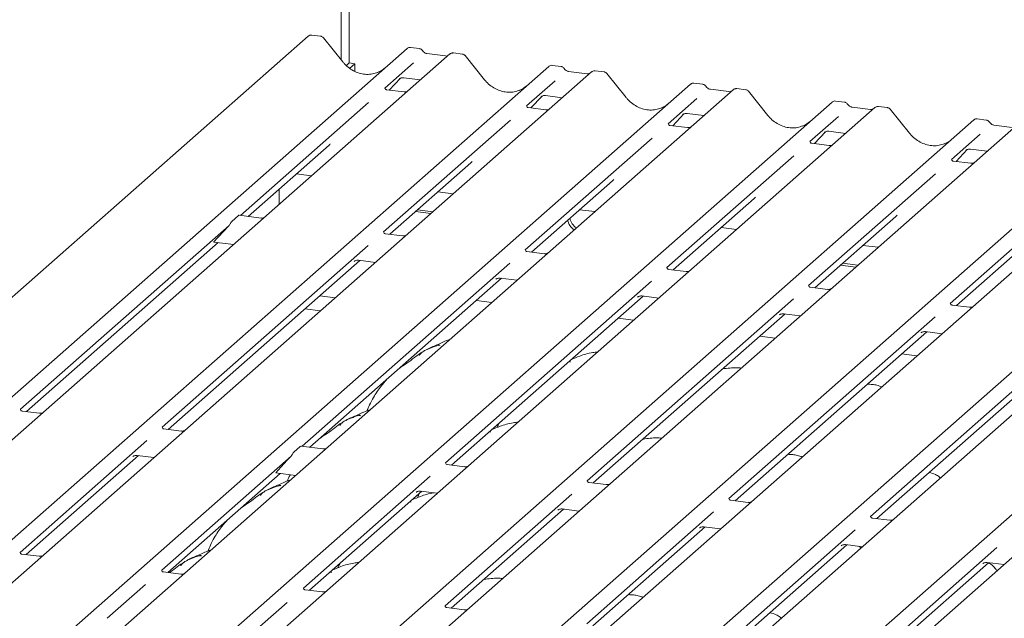
# Model space of a CAD drawing. Units: millimetres. Extents: x 5 to 415, y -14 to 292.
# Drawn here: x 267 to 291, y 127 to 142 of the extents above; entities that cross this region are included whole.
import ezdxf

# ---------------------------------------------------------------- set-up
doc = ezdxf.new("R2010")
doc.units = ezdxf.units.MM

msp = doc.modelspace()

# ---------------------------------------------------------------- linework, layer by layer
at = {"color": 7, "linetype": 'Continuous', "lineweight": 15}
for p, q in [((274.607, 154.4798), (274.607, 140.4791)), ((274.4073, 140.56), (274.4073, 153.6563)), ((273.6054, 141.135), (252.4972, 122.5194)), ((273.6194, 141.1453), (273.606, 141.1351)), ((273.9098, 141.1341), (273.6912, 141.1616)), ((274.4512, 140.5052), (273.9771, 141.0964)), ((254.9112, 122.2152), (276.0194, 140.8309)), ((276.0194, 140.8309), (276.0201, 140.8315)), ((276.3237, 140.8299), (276.1046, 140.8575)), ((276.9592, 140.6506), (276.5063, 140.7076)), ((277.0692, 140.7014), (277.0651, 140.6978)), ((277.3709, 140.698), (277.1517, 140.7256)), ((277.0664, 140.699), (255.9582, 122.0833)), ((274.607, 140.4791), (274.5371, 140.4174)), ((274.607, 140.4791), (274.7474, 140.4614)), ((274.7474, 140.4614), (274.618, 140.3474)), ((274.7474, 140.2711), (274.7474, 140.4614)), ((276.176, 140.4812), (275.4792, 139.8667)), ((277.9122, 140.0692), (277.4381, 140.6604)), ((258.3722, 121.7792), (279.4804, 140.3948)), ((280.5274, 140.2629), (259.4192, 121.6473)), ((279.4804, 140.3948), (279.4811, 140.3955)), ((279.7848, 140.3939), (279.5656, 140.4215)), ((280.4203, 140.2145), (279.9673, 140.2716)), ((280.5303, 140.2653), (280.5262, 140.2618)), ((280.8319, 140.262), (280.6128, 140.2896)), ((281.3733, 139.6331), (280.8991, 140.2243)), ((275.5865, 139.8167), (275.8586, 140.1061)), ((275.8344, 140.0905), (275.8426, 140.0986)), ((275.9383, 140.1182), (276.3491, 140.0664)), ((279.637, 140.0452), (278.9402, 139.4306)), ((283.2458, 139.9578), (283.0267, 139.9854)), ((261.8332, 121.3431), (282.9414, 139.9588)), ((283.9885, 139.8269), (262.8803, 121.2112)), ((275.9475, 139.7712), (275.5197, 139.8251)), ((282.9414, 139.9588), (282.9421, 139.9594)), ((283.8813, 139.7785), (283.4284, 139.8355)), ((283.9913, 139.8293), (283.9872, 139.8257)), ((284.2929, 139.8259), (284.0738, 139.8535)), ((284.8343, 139.1971), (284.3602, 139.7883)), ((265.2943, 120.9071), (286.4025, 139.5227)), ((275.0819, 139.5163), (271.9483, 136.7527)), ((279.0475, 139.3806), (279.3197, 139.6701)), ((279.2954, 139.6545), (279.3037, 139.6625)), ((279.3993, 139.6821), (279.8102, 139.6304)), ((283.0981, 139.6091), (282.4012, 138.9946)), ((286.4025, 139.5227), (286.4032, 139.5234)), ((286.7068, 139.5218), (286.4877, 139.5494)), ((287.4495, 139.3908), (266.3413, 120.7752)), ((279.4086, 139.3351), (278.9808, 139.389)), ((287.3423, 139.3424), (286.8894, 139.3995)), ((287.4523, 139.3932), (287.4482, 139.3897)), ((287.754, 139.3899), (287.5348, 139.4175)), ((288.2953, 138.761), (287.8212, 139.3522)), ((268.7553, 120.471), (289.8635, 139.0867)), ((278.543, 139.0803), (275.4455, 136.3486)), ((282.5086, 138.9446), (282.7807, 139.234)), ((282.7564, 139.2184), (282.7647, 139.2265)), ((282.8604, 139.2461), (283.2712, 139.1943)), ((286.5591, 139.1731), (285.8623, 138.5585)), ((289.8635, 139.0867), (289.8642, 139.0873)), ((290.1679, 139.0857), (289.9487, 139.1133)), ((290.9105, 138.9548), (269.8023, 120.3391)), ((282.8696, 138.8991), (282.4418, 138.953)), ((285.9696, 138.5085), (286.2417, 138.798)), ((286.2175, 138.7824), (286.2257, 138.7904)), ((286.3214, 138.81), (286.7322, 138.7583)), ((290.8034, 138.9064), (290.3504, 138.9634)), ((290.3515, 138.9633), (290.3504, 138.9634)), ((272.2163, 120.035), (293.3245, 138.6507)), ((282.004, 138.6442), (278.9065, 135.9125)), ((290.0201, 138.737), (289.3233, 138.1225)), ((272.1351, 136.7292), (274.1137, 138.4741)), ((294.3716, 138.5187), (273.2634, 119.9031)), ((286.3306, 138.463), (285.9028, 138.5169)), ((289.4306, 138.0725), (289.7028, 138.3619)), ((289.6785, 138.3463), (289.6868, 138.3544)), ((289.7824, 138.374), (290.1933, 138.3222)), ((275.6774, 119.5989), (296.7856, 138.2146)), ((297.8326, 138.0827), (276.7244, 119.467)), ((285.465, 138.2082), (282.3676, 135.4765)), ((289.7917, 138.027), (289.3639, 138.0809)), ((275.5962, 136.2931), (277.5747, 138.0381)), ((273.3108, 137.766), (273.687, 137.7187)), ((279.0572, 135.8571), (281.0358, 137.602)), ((279.1384, 119.1629), (300.2466, 137.7786)), ((301.2936, 137.6466), (280.1854, 119.031)), ((288.9261, 137.7721), (285.8286, 135.0404)), ((272.8923, 137.3969), (272.8923, 137.0178)), ((292.3871, 137.3361), (289.2896, 134.6044)), ((276.7719, 137.33), (277.1481, 137.2826)), ((282.5182, 135.421), (284.4968, 137.166)), ((276.2756, 136.8923), (276.6518, 136.8449)), ((280.2329, 136.8939), (280.6091, 136.8466)), ((271.7395, 136.6071), (271.9003, 136.749)), ((272.4528, 136.6891), (271.9184, 136.7565)), ((276.2225, 136.8455), (276.5987, 136.7981)), ((285.9793, 134.985), (287.9578, 136.7299)), ((271.6741, 136.5109), (266.5751, 132.014)), ((271.5815, 136.413), (271.3609, 136.173)), ((283.6939, 136.4579), (284.0701, 136.4105)), ((275.9139, 136.2531), (275.4861, 136.307)), ((289.4403, 134.5489), (291.4189, 136.2939)), ((266.7258, 131.9586), (271.4086, 136.0884)), ((275.0727, 136.0198), (270.0361, 131.578)), ((271.3009, 136.102), (271.7848, 136.041)), ((287.155, 136.0218), (287.5312, 135.9745)), ((270.1868, 131.5225), (274.8696, 135.6524)), ((274.835, 135.6567), (275.2458, 135.605)), ((279.3749, 135.817), (278.9471, 135.8709)), ((278.5337, 135.5837), (273.461, 131.11)), ((274.731, 135.6291), (274.7393, 135.6371)), ((282.8359, 135.381), (282.4081, 135.4349)), ((286.6056, 135.5374), (286.9818, 135.49)), ((286.6587, 135.5842), (287.0349, 135.5368)), ((273.6478, 131.0865), (278.3307, 135.2163)), ((278.1921, 135.193), (278.2003, 135.2011)), ((278.296, 135.2207), (278.7068, 135.1689)), ((281.9947, 135.1477), (276.9582, 130.7059)), ((286.297, 134.9449), (285.8692, 134.9988)), ((273.8862, 134.785), (274.2623, 134.7376)), ((277.1089, 130.6504), (281.7917, 134.7803)), ((285.4558, 134.7116), (280.4192, 130.2698)), ((281.6531, 134.757), (281.6614, 134.765)), ((281.757, 134.7846), (282.1679, 134.7329)), ((273.5268, 134.4681), (273.903, 134.4207)), ((278.0931, 134.6277), (277.7169, 134.6751)), ((289.758, 134.5089), (289.3302, 134.5628)), ((280.5699, 130.2144), (285.2527, 134.3442)), ((281.5542, 134.1916), (281.178, 134.239)), ((288.9168, 134.2756), (283.8803, 129.8338)), ((285.1141, 134.3209), (285.1224, 134.329)), ((285.2181, 134.3486), (285.6289, 134.2968)), ((284.0309, 129.7783), (288.7137, 133.9082)), ((285.0152, 133.7556), (284.639, 133.803)), ((292.3778, 133.8395), (287.3413, 129.3977)), ((288.5752, 133.8849), (288.5834, 133.8929)), ((288.6791, 133.9125), (289.0899, 133.8608)), ((287.492, 129.3423), (292.1748, 133.4721)), ((288.4762, 133.3195), (288.1, 133.3669)), ((267.0435, 131.9185), (266.6157, 131.9724)), ((278.2637, 131.6689), (278.2442, 131.6234)), ((270.5045, 131.4825), (270.0767, 131.5364)), ((269.6633, 131.2492), (266.5658, 128.5174)), ((273.2522, 130.9644), (273.413, 131.1063)), ((273.9655, 131.0464), (273.4311, 131.1138)), ((266.7165, 128.462), (269.4603, 130.8818)), ((269.3261, 130.863), (269.3217, 130.8585)), ((269.4256, 130.8861), (269.8364, 130.8344)), ((273.1868, 130.8682), (270.0269, 128.0814)), ((273.0941, 130.7703), (272.8736, 130.5303)), ((277.4266, 130.6104), (276.9988, 130.6643)), ((270.1775, 128.0259), (272.9213, 130.4457)), ((272.8136, 130.4593), (273.2975, 130.3983)), ((276.5854, 130.3771), (273.4879, 127.6453)), ((280.8876, 130.1743), (280.4598, 130.2282)), ((273.6386, 127.5899), (276.3823, 130.0097)), ((276.2482, 129.9909), (276.2437, 129.9864)), ((276.3192, 129.954), (276.2997, 129.9084)), ((276.3477, 130.014), (276.7585, 129.9623)), ((280.0464, 129.941), (276.9489, 127.2093)), ((284.3486, 129.7383), (283.9208, 129.7922)), ((277.0996, 127.1538), (279.8433, 129.5736)), ((279.7092, 129.5549), (279.7048, 129.5503)), ((279.8087, 129.578), (280.2195, 129.5262)), ((283.5074, 129.505), (280.41, 126.7732)), ((287.8097, 129.3022), (287.3819, 129.3561)), ((280.5606, 126.7178), (283.3044, 129.1376)), ((283.1703, 129.1188), (283.1658, 129.1143)), ((283.2697, 129.1419), (283.6806, 129.0902)), ((286.9685, 129.0689), (283.871, 126.3372)), ((284.0217, 126.2817), (286.7654, 128.7015)), ((286.6313, 128.6828), (286.6268, 128.6782)), ((286.7308, 128.7059), (287.1416, 128.6541)), ((267.0342, 128.422), (266.6064, 128.4759)), ((290.4295, 128.6329), (287.332, 125.9011)), ((274.3746, 128.2391), (274.3552, 128.1935)), ((287.4827, 125.8457), (290.2264, 128.2655)), ((290.0923, 128.2467), (290.0879, 128.2422)), ((290.1918, 128.2698), (290.6026, 128.2181)), ((270.4952, 127.9859), (270.0674, 128.0398)), ((269.6296, 127.7311), (268.6939, 126.9059)), ((273.9563, 127.5499), (273.5285, 127.6038)), ((273.0907, 127.295), (272.155, 126.4698)), ((277.4173, 127.1138), (276.9895, 127.1677))]:
    msp.add_line(p, q, dxfattribs=at)
for centre, radius, start, end in [((273.6662, 141.0718), 0.0875, 82.80833, 122.61086), ((277.1248, 140.6338), 0.0875, 82.98923, 129.43464), ((280.5858, 140.1978), 0.0875, 82.98923, 129.43464), ((284.0468, 139.7617), 0.0875, 82.98923, 129.43464), ((287.5079, 139.3257), 0.0875, 82.98923, 129.43464), ((280.3246, 136.7201), 0.3902, 192.08797, 235.24404), ((280.3777, 136.7668), 0.3902, 192.08797, 235.24404)]:
    msp.add_arc(centre, radius, start, end, dxfattribs=at)
for centre, major_axis, ratio, start_param, end_param in [((274.9959, 140.995), (-0.2732, 0.7613), 0.9172729, 3.1832072, 3.4910878), ((278.457, 140.5589), (-0.2732, 0.7613), 0.9172729, 3.1832072, 3.4910878), ((281.918, 140.1229), (-0.2732, 0.7613), 0.9172729, 3.1832072, 3.4910878), ((285.379, 139.6868), (-0.2732, 0.7613), 0.9172729, 3.1832072, 3.4910878), ((288.8401, 139.2508), (-0.2732, 0.7613), 0.9172729, 3.1832072, 3.4910878), ((273.707, 138.9154), (0.4333, -0.4158), 0.8585157, 6.2116466, 6.2989131), ((277.168, 138.4794), (0.4333, -0.4158), 0.8585157, 6.2116466, 6.2989131), ((280.6291, 138.0433), (0.4333, -0.4158), 0.8585157, 6.2116466, 6.2989131), ((284.0901, 137.6073), (0.4333, -0.4158), 0.8585157, 6.2116466, 6.2989131), ((287.5511, 137.1712), (0.4333, -0.4158), 0.8585157, 6.2116466, 6.2989131), ((271.6504, 136.477), (0.129, 0.1349), 0.0346325, 1.3495321, 2.0974605), ((271.4298, 136.2369), (0.129, 0.1349), 0.0346325, 2.0974605, 3.1672634), ((273.1631, 130.8342), (0.129, 0.1349), 0.0346325, 1.3495321, 2.0974605), ((272.9425, 130.5942), (0.129, 0.1349), 0.0346325, 2.0974605, 3.1672634)]:
    msp.add_ellipse(centre, major_axis=major_axis, ratio=ratio, start_param=start_param, end_param=end_param, dxfattribs=at)
for points, knots in [([(273.6911, 141.1598), (273.6838, 141.1609), (273.6641, 141.1641), (273.6381, 141.1579), (273.6241, 141.1471), (273.6201, 141.1441)], [0, 0, 0, 0, 0.2984115, 0.8000919, 1, 1, 1, 1]), ([(273.9759, 141.0953), (273.9723, 141.1003), (273.9613, 141.1153), (273.9371, 141.1292), (273.917, 141.1318), (273.9093, 141.1328)], [0, 0, 0, 0, 0.2327962, 0.7035311, 1, 1, 1, 1]), ([(276.1063, 140.8567), (276.1051, 140.8571), (276.0914, 140.8612), (276.0626, 140.8562), (276.0353, 140.8442), (276.0226, 140.8336), (276.0201, 140.8315)], [0, 0, 0, 0, 0.04237772, 0.46345815, 0.89496576, 1, 1, 1, 1]), ([(276.397, 140.7814), (276.3921, 140.789), (276.3803, 140.8069), (276.3535, 140.8241), (276.3323, 140.8275), (276.3234, 140.8289)], [0, 0, 0, 0, 0.2971982, 0.7033957, 1, 1, 1, 1]), ([(276.5063, 140.7076), (276.4992, 140.7089), (276.4783, 140.7126), (276.4429, 140.7305), (276.4133, 140.7586), (276.4005, 140.7784), (276.3968, 140.7841)], [0, 0, 0, 0, 0.17865183, 0.52914643, 0.86426724, 1, 1, 1, 1]), ([(277.1517, 140.724), (277.1469, 140.7251), (277.1294, 140.7288), (277.0979, 140.7202), (277.0711, 140.7066), (277.0619, 140.694), (277.0608, 140.6925)], [0, 0, 0, 0, 0.1456921, 0.5330042, 0.9443777, 1, 1, 1, 1]), ([(275.3054, 140.2507), (275.2627, 140.2358), (275.1747, 140.2051), (275.0309, 140.1966), (274.8838, 140.2168), (274.7408, 140.2681), (274.6082, 140.3478), (274.513, 140.4316), (274.4652, 140.4886), (274.4512, 140.5052)], [0, 0, 0, 0, 0.1499591, 0.3084532, 0.4661719, 0.6230803, 0.7794132, 0.9355011, 1, 1, 1, 1]), ([(277.015, 140.6609), (277.0093, 140.6575), (276.9933, 140.648), (276.9726, 140.6496), (276.9592, 140.6506)], [0, 0, 0, 0, 0.3572803, 1, 1, 1, 1]), ([(277.4369, 140.6593), (277.4333, 140.6643), (277.4224, 140.6793), (277.3981, 140.6932), (277.3781, 140.6957), (277.3703, 140.6967)], [0, 0, 0, 0, 0.2327962, 0.7035311, 1, 1, 1, 1]), ([(279.5673, 140.4207), (279.5661, 140.421), (279.5525, 140.4251), (279.5236, 140.4202), (279.4963, 140.4082), (279.4836, 140.3975), (279.4811, 140.3955)], [0, 0, 0, 0, 0.04237772, 0.46345815, 0.89496576, 1, 1, 1, 1]), ([(279.8581, 140.3453), (279.8531, 140.3529), (279.8414, 140.3708), (279.8145, 140.3881), (279.7934, 140.3914), (279.7844, 140.3928)], [0, 0, 0, 0, 0.2971982, 0.7033957, 1, 1, 1, 1]), ([(279.9673, 140.2716), (279.9603, 140.2728), (279.9393, 140.2766), (279.9039, 140.2945), (279.8743, 140.3226), (279.8615, 140.3424), (279.8578, 140.3481)], [0, 0, 0, 0, 0.17865183, 0.52914643, 0.86426724, 1, 1, 1, 1]), ([(280.476, 140.2249), (280.4703, 140.2215), (280.4543, 140.212), (280.4336, 140.2135), (280.4203, 140.2145)], [0, 0, 0, 0, 0.3572803, 1, 1, 1, 1]), ([(280.6128, 140.288), (280.608, 140.289), (280.5905, 140.2928), (280.559, 140.2841), (280.5321, 140.2705), (280.5229, 140.2579), (280.5218, 140.2564)], [0, 0, 0, 0, 0.1456921, 0.5330042, 0.9443777, 1, 1, 1, 1]), ([(280.898, 140.2232), (280.8943, 140.2282), (280.8834, 140.2432), (280.8592, 140.2571), (280.8391, 140.2597), (280.8313, 140.2607)], [0, 0, 0, 0, 0.2327962, 0.7035311, 1, 1, 1, 1]), ([(275.8361, 140.093), (275.8361, 140.093), (275.8349, 140.092), (275.8378, 140.0944), (275.8455, 140.0994), (275.8635, 140.1093), (275.895, 140.1184), (275.9243, 140.1223), (275.9391, 140.1177), (275.9402, 140.1174)], [0, 0, 0, 0, 0.0000734, 0.1546627, 0.2618355, 0.3953073, 0.670058, 0.9759187, 1, 1, 1, 1]), ([(278.7664, 139.8147), (278.7237, 139.7998), (278.6358, 139.7691), (278.4919, 139.7605), (278.3448, 139.7808), (278.2018, 139.832), (278.0693, 139.9117), (277.9741, 139.9955), (277.9262, 140.0525), (277.9122, 140.0692)], [0, 0, 0, 0, 0.1499591, 0.3084532, 0.4661719, 0.6230803, 0.7794132, 0.9355011, 1, 1, 1, 1]), ([(283.0284, 139.9846), (283.0271, 139.985), (283.0135, 139.9891), (282.9846, 139.9841), (282.9573, 139.9721), (282.9446, 139.9615), (282.9421, 139.9594)], [0, 0, 0, 0, 0.0423777, 0.4634582, 0.8949658, 1, 1, 1, 1]), ([(275.5212, 139.826), (275.5169, 139.8264), (275.5026, 139.8277), (275.4912, 139.8355), (275.4795, 139.8654), (275.4814, 139.8699), (275.4819, 139.8711)], [0, 0, 0, 0, 0.1170275, 0.393289, 0.8401548, 1, 1, 1, 1]), ([(276.015, 139.7791), (276.0039, 139.7753), (275.9827, 139.7682), (275.959, 139.7717), (275.9478, 139.7733)], [0, 0, 0, 0, 0.5281447, 1, 1, 1, 1]), ([(283.3191, 139.9093), (283.3141, 139.9169), (283.3024, 139.9348), (283.2755, 139.952), (283.2544, 139.9554), (283.2455, 139.9568)], [0, 0, 0, 0, 0.2971982, 0.7033957, 1, 1, 1, 1]), ([(283.4284, 139.8355), (283.4213, 139.8368), (283.4004, 139.8405), (283.365, 139.8584), (283.3353, 139.8865), (283.3225, 139.9063), (283.3188, 139.912)], [0, 0, 0, 0, 0.1786518, 0.5291464, 0.8642672, 1, 1, 1, 1]), ([(283.937, 139.7888), (283.9313, 139.7854), (283.9153, 139.7759), (283.8946, 139.7775), (283.8813, 139.7785)], [0, 0, 0, 0, 0.3572803, 1, 1, 1, 1]), ([(284.0738, 139.8519), (284.069, 139.853), (284.0515, 139.8567), (284.02, 139.8481), (283.9932, 139.8345), (283.984, 139.8219), (283.9829, 139.8204)], [0, 0, 0, 0, 0.1456921, 0.5330042, 0.9443777, 1, 1, 1, 1]), ([(284.359, 139.7872), (284.3554, 139.7922), (284.3444, 139.8072), (284.3202, 139.8211), (284.3001, 139.8236), (284.2924, 139.8246)], [0, 0, 0, 0, 0.2327962, 0.7035311, 1, 1, 1, 1]), ([(279.2971, 139.6569), (279.2971, 139.6569), (279.296, 139.6559), (279.2988, 139.6583), (279.3065, 139.6634), (279.3245, 139.6732), (279.3561, 139.6823), (279.3854, 139.6862), (279.4002, 139.6816), (279.4013, 139.6813)], [0, 0, 0, 0, 0.00007337, 0.15451605, 0.26158731, 0.3949325, 0.66942277, 0.97499354, 1, 1, 1, 1]), ([(282.2275, 139.3786), (282.1847, 139.3637), (282.0968, 139.333), (281.9529, 139.3245), (281.8058, 139.3447), (281.6628, 139.396), (281.5303, 139.4757), (281.4351, 139.5595), (281.3873, 139.6165), (281.3733, 139.6331)], [0, 0, 0, 0, 0.14995908, 0.30845324, 0.46617185, 0.62308031, 0.77941319, 0.93550108, 1, 1, 1, 1]), ([(286.4894, 139.5486), (286.4882, 139.5489), (286.4745, 139.553), (286.4457, 139.5481), (286.4184, 139.5361), (286.4057, 139.5254), (286.4032, 139.5234)], [0, 0, 0, 0, 0.0423777, 0.4634582, 0.8949658, 1, 1, 1, 1]), ([(286.7801, 139.4733), (286.7752, 139.4808), (286.7634, 139.4987), (286.7366, 139.516), (286.7154, 139.5193), (286.7065, 139.5207)], [0, 0, 0, 0, 0.2971982, 0.7033957, 1, 1, 1, 1]), ([(278.9822, 139.3899), (278.9779, 139.3903), (278.9637, 139.3917), (278.9523, 139.3995), (278.9405, 139.4294), (278.9424, 139.4339), (278.9429, 139.4351)], [0, 0, 0, 0, 0.1170275, 0.393289, 0.8401548, 1, 1, 1, 1]), ([(279.476, 139.3431), (279.4649, 139.3393), (279.4438, 139.3321), (279.42, 139.3356), (279.4088, 139.3373)], [0, 0, 0, 0, 0.5281447, 1, 1, 1, 1]), ([(286.8894, 139.3995), (286.8823, 139.4008), (286.8614, 139.4045), (286.826, 139.4224), (286.7964, 139.4505), (286.7836, 139.4703), (286.7799, 139.476)], [0, 0, 0, 0, 0.1786518, 0.5291464, 0.8642672, 1, 1, 1, 1]), ([(287.3981, 139.3528), (287.3924, 139.3494), (287.3764, 139.3399), (287.3557, 139.3414), (287.3423, 139.3424)], [0, 0, 0, 0, 0.3572803, 1, 1, 1, 1]), ([(287.5348, 139.4159), (287.53, 139.4169), (287.5125, 139.4207), (287.481, 139.412), (287.4542, 139.3984), (287.445, 139.3858), (287.4439, 139.3843)], [0, 0, 0, 0, 0.1456921, 0.5330042, 0.9443777, 1, 1, 1, 1]), ([(287.82, 139.3511), (287.8164, 139.3561), (287.8055, 139.3711), (287.7812, 139.385), (287.7612, 139.3876), (287.7534, 139.3886)], [0, 0, 0, 0, 0.2327962, 0.7035311, 1, 1, 1, 1]), ([(282.7581, 139.2209), (282.7581, 139.2209), (282.757, 139.2199), (282.7598, 139.2223), (282.7675, 139.2273), (282.7855, 139.2372), (282.8171, 139.2463), (282.8463, 139.2502), (282.8612, 139.2456), (282.8622, 139.2453)], [0, 0, 0, 0, 0.0000734, 0.1546627, 0.2618355, 0.3953073, 0.670058, 0.9759187, 1, 1, 1, 1]), ([(285.6885, 138.9426), (285.6458, 138.9277), (285.5578, 138.897), (285.414, 138.8884), (285.2669, 138.9087), (285.1239, 138.9599), (284.9913, 139.0396), (284.8961, 139.1234), (284.8483, 139.1804), (284.8343, 139.1971)], [0, 0, 0, 0, 0.1499591, 0.3084532, 0.4661719, 0.6230803, 0.7794132, 0.9355011, 1, 1, 1, 1]), ([(289.9503, 139.1126), (289.9491, 139.1129), (289.9355, 139.117), (289.9067, 139.112), (289.8794, 139.1), (289.8667, 139.0894), (289.8642, 139.0873)], [0, 0, 0, 0, 0.0403404, 0.4623167, 0.8947423, 1, 1, 1, 1]), ([(290.2412, 139.0372), (290.2362, 139.0448), (290.2245, 139.0627), (290.1976, 139.0799), (290.1765, 139.0833), (290.1675, 139.0847)], [0, 0, 0, 0, 0.2971982, 0.7033957, 1, 1, 1, 1]), ([(290.3504, 138.9634), (290.3434, 138.9647), (290.3224, 138.9684), (290.287, 138.9863), (290.2574, 139.0144), (290.2446, 139.0342), (290.2409, 139.0399)], [0, 0, 0, 0, 0.17865183, 0.52914643, 0.86426724, 1, 1, 1, 1]), ([(282.4432, 138.9539), (282.439, 138.9543), (282.4247, 138.9556), (282.4133, 138.9634), (282.4016, 138.9933), (282.4034, 138.9978), (282.4039, 138.999)], [0, 0, 0, 0, 0.1170275, 0.393289, 0.8401548, 1, 1, 1, 1]), ([(282.9371, 138.907), (282.9259, 138.9032), (282.9048, 138.8961), (282.881, 138.8996), (282.8698, 138.9012)], [0, 0, 0, 0, 0.5281447, 1, 1, 1, 1]), ([(286.2192, 138.7848), (286.2192, 138.7848), (286.218, 138.7838), (286.2209, 138.7862), (286.2286, 138.7913), (286.2466, 138.8011), (286.2781, 138.8102), (286.3074, 138.8141), (286.3222, 138.8096), (286.3233, 138.8092)], [0, 0, 0, 0, 0.0000734, 0.1546627, 0.2618355, 0.3953073, 0.670058, 0.9759187, 1, 1, 1, 1]), ([(285.9043, 138.5178), (285.9, 138.5182), (285.8857, 138.5196), (285.8743, 138.5274), (285.8626, 138.5573), (285.8645, 138.5618), (285.865, 138.563)], [0, 0, 0, 0, 0.1170275, 0.393289, 0.8401548, 1, 1, 1, 1]), ([(289.1495, 138.5065), (289.1068, 138.4916), (289.0189, 138.461), (288.875, 138.4524), (288.7279, 138.4726), (288.5849, 138.5239), (288.4524, 138.6036), (288.3572, 138.6874), (288.3093, 138.7444), (288.2953, 138.761)], [0, 0, 0, 0, 0.14995908, 0.30845324, 0.46617185, 0.62308031, 0.77941319, 0.93550108, 1, 1, 1, 1]), ([(286.3981, 138.471), (286.387, 138.4672), (286.3658, 138.46), (286.3421, 138.4635), (286.3309, 138.4652)], [0, 0, 0, 0, 0.52814471, 1, 1, 1, 1]), ([(289.6802, 138.3488), (289.6802, 138.3488), (289.6791, 138.3478), (289.6819, 138.3502), (289.6896, 138.3552), (289.7076, 138.3651), (289.7392, 138.3742), (289.7684, 138.3781), (289.7832, 138.3735), (289.7843, 138.3732)], [0, 0, 0, 0, 0.00007344, 0.15466267, 0.26183554, 0.39530726, 0.67005801, 0.97591874, 1, 1, 1, 1]), ([(289.3653, 138.0818), (289.361, 138.0822), (289.3468, 138.0835), (289.3354, 138.0913), (289.3236, 138.1212), (289.3255, 138.1257), (289.326, 138.1269)], [0, 0, 0, 0, 0.1170275, 0.393289, 0.8401548, 1, 1, 1, 1]), ([(289.8591, 138.0349), (289.848, 138.0311), (289.8269, 138.024), (289.8031, 138.0275), (289.7919, 138.0291)], [0, 0, 0, 0, 0.5281447, 1, 1, 1, 1]), ([(271.9003, 136.749), (271.9072, 136.7541), (271.9144, 136.7594), (271.9181, 136.7562), (271.9184, 136.756)], [0, 0, 0, 0, 0.9405436, 1, 1, 1, 1]), ([(272.5331, 136.7026), (272.5301, 136.701), (272.518, 136.6947), (272.4885, 136.6862), (272.4641, 136.6897), (272.4531, 136.6913)], [0, 0, 0, 0, 0.1579674, 0.6214684, 1, 1, 1, 1]), ([(271.6741, 136.5109), (271.6815, 136.5197), (271.6961, 136.5373), (271.7116, 136.566), (271.7254, 136.5915), (271.7347, 136.6019), (271.7395, 136.6071)], [0, 0, 0, 0, 0.2304745, 0.4596874, 0.7251293, 1, 1, 1, 1]), ([(275.4875, 136.3079), (275.4832, 136.3083), (275.469, 136.3096), (275.4576, 136.3174), (275.4458, 136.3474), (275.4477, 136.3518), (275.4482, 136.353)], [0, 0, 0, 0, 0.1170275, 0.393289, 0.8401548, 1, 1, 1, 1]), ([(275.9942, 136.2665), (275.9911, 136.2649), (275.979, 136.2587), (275.9495, 136.2501), (275.9251, 136.2537), (275.9141, 136.2553)], [0, 0, 0, 0, 0.1579674, 0.6214684, 1, 1, 1, 1]), ([(278.9485, 135.8718), (278.9443, 135.8722), (278.93, 135.8736), (278.9186, 135.8814), (278.9069, 135.9113), (278.9087, 135.9158), (278.9092, 135.917)], [0, 0, 0, 0, 0.11702746, 0.39328905, 0.84015476, 1, 1, 1, 1]), ([(274.7327, 135.6315), (274.7327, 135.6315), (274.7316, 135.6305), (274.7344, 135.6329), (274.7421, 135.638), (274.7601, 135.6478), (274.7917, 135.6569), (274.8209, 135.6608), (274.8358, 135.6563), (274.8368, 135.6559)], [0, 0, 0, 0, 0.0000734, 0.1546627, 0.2618355, 0.3953073, 0.670058, 0.9759187, 1, 1, 1, 1]), ([(279.4552, 135.8305), (279.4521, 135.8289), (279.4401, 135.8226), (279.4106, 135.8141), (279.3861, 135.8176), (279.3751, 135.8192)], [0, 0, 0, 0, 0.1579674, 0.6214684, 1, 1, 1, 1]), ([(282.4096, 135.4358), (282.4053, 135.4362), (282.391, 135.4375), (282.3796, 135.4453), (282.3679, 135.4753), (282.3698, 135.4797), (282.3703, 135.4809)], [0, 0, 0, 0, 0.1170275, 0.393289, 0.8401548, 1, 1, 1, 1]), ([(278.1938, 135.1955), (278.1938, 135.1955), (278.1926, 135.1945), (278.1955, 135.1969), (278.2032, 135.2019), (278.2212, 135.2118), (278.2527, 135.2209), (278.282, 135.2248), (278.2968, 135.2202), (278.2979, 135.2199)], [0, 0, 0, 0, 0.0000734, 0.1546627, 0.2618355, 0.3953073, 0.670058, 0.9759187, 1, 1, 1, 1]), ([(282.9162, 135.3944), (282.9132, 135.3928), (282.9011, 135.3866), (282.8716, 135.378), (282.8472, 135.3816), (282.8362, 135.3832)], [0, 0, 0, 0, 0.1579674, 0.6214684, 1, 1, 1, 1]), ([(285.8706, 134.9997), (285.8663, 135.0001), (285.8521, 135.0015), (285.8407, 135.0093), (285.8289, 135.0392), (285.8308, 135.0437), (285.8313, 135.0449)], [0, 0, 0, 0, 0.11702746, 0.39328905, 0.84015476, 1, 1, 1, 1]), ([(286.3773, 134.9584), (286.3742, 134.9568), (286.3621, 134.9505), (286.3326, 134.942), (286.3082, 134.9455), (286.2972, 134.9471)], [0, 0, 0, 0, 0.1579674, 0.6214684, 1, 1, 1, 1]), ([(281.6548, 134.7594), (281.6548, 134.7594), (281.6536, 134.7584), (281.6565, 134.7608), (281.6642, 134.7659), (281.6822, 134.7757), (281.7138, 134.7848), (281.743, 134.7887), (281.7578, 134.7842), (281.7589, 134.7838)], [0, 0, 0, 0, 0.0000734, 0.1546627, 0.2618355, 0.3953073, 0.670058, 0.9759187, 1, 1, 1, 1]), ([(289.3316, 134.5637), (289.3274, 134.5641), (289.3131, 134.5654), (289.3017, 134.5732), (289.29, 134.6032), (289.2918, 134.6076), (289.2923, 134.6088)], [0, 0, 0, 0, 0.1170275, 0.393289, 0.8401548, 1, 1, 1, 1]), ([(289.8383, 134.5223), (289.8352, 134.5207), (289.8232, 134.5145), (289.7937, 134.5059), (289.7692, 134.5095), (289.7582, 134.5111)], [0, 0, 0, 0, 0.15796738, 0.62146837, 1, 1, 1, 1]), ([(285.1158, 134.3234), (285.1158, 134.3234), (285.1147, 134.3224), (285.1175, 134.3248), (285.1252, 134.3298), (285.1432, 134.3397), (285.1748, 134.3488), (285.204, 134.3527), (285.2188, 134.3481), (285.2199, 134.3478)], [0, 0, 0, 0, 0.0000734, 0.1546627, 0.2618355, 0.3953073, 0.670058, 0.9759187, 1, 1, 1, 1]), ([(288.5769, 133.8873), (288.5769, 133.8873), (288.5757, 133.8863), (288.5786, 133.8887), (288.5863, 133.8938), (288.6043, 133.9036), (288.6358, 133.9127), (288.6651, 133.9166), (288.6799, 133.9121), (288.681, 133.9117)], [0, 0, 0, 0, 0.0000734, 0.1546627, 0.2618355, 0.3953073, 0.670058, 0.9759187, 1, 1, 1, 1]), ([(276.8244, 133.5711), (276.8236, 133.5743), (276.8221, 133.5813), (276.8128, 133.5837), (276.7991, 133.5817), (276.7902, 133.5797), (276.7832, 133.5781), (276.7596, 133.5722), (276.7125, 133.559), (276.6505, 133.5346), (276.6062, 133.515), (276.5514, 133.4948), (276.5095, 133.4783), (276.4666, 133.4589), (276.424, 133.4348), (276.3845, 133.4062), (276.3536, 133.3768), (276.3333, 133.3521), (276.3226, 133.3356), (276.3289, 133.3364), (276.3308, 133.3367)], [0, 0, 0, 0, 0.09383499, 0.19929563, 0.23310631, 0.24601668, 0.25694647, 0.26675557, 0.33133773, 0.38941005, 0.5087813, 0.561406, 0.6080569, 0.65203165, 0.69826093, 0.75290367, 0.82205383, 0.89619394, 0.96844037, 1, 1, 1, 1]), ([(277.0611, 133.7175), (277.0604, 133.7174), (276.9496, 133.6879), (276.8006, 133.5994), (276.5814, 133.5259), (276.4968, 133.4739), (276.4852, 133.4668)], [0, 0, 0, 0, 0.0030816, 0.4882278, 0.9298016, 1, 1, 1, 1]), ([(276.3946, 133.4126), (276.3705, 133.3987), (276.2828, 133.348), (276.1585, 133.2416), (275.9938, 133.125), (275.889, 133.0581), (275.8476, 133.0264), (275.8474, 133.0263)], [0, 0, 0, 0, 0.1251623, 0.4559536, 0.8108845, 0.9991128, 1, 1, 1, 1]), ([(280.6756, 133.4168), (280.6356, 133.4119), (280.4738, 133.3921), (280.2554, 133.3283), (280.102, 133.2609), (280.0361, 133.232)], [0, 0, 0, 0, 0.1574827, 0.6381419, 1, 1, 1, 1]), ([(280.0048, 133.1704), (280.0039, 133.1736), (280.002, 133.1805), (279.995, 133.1834), (279.9807, 133.181), (279.9777, 133.1805)], [0, 0, 0, 0, 0.4120152, 0.8750768, 1, 1, 1, 1]), ([(284.1851, 133.0235), (284.1458, 133.0266), (284.0523, 133.034), (283.9011, 133.0229), (283.7825, 133.0125), (283.7291, 132.9979), (283.7249, 132.9968)], [0, 0, 0, 0, 0.2479609, 0.5894899, 0.9677976, 1, 1, 1, 1]), ([(275.5211, 132.7386), (275.4752, 132.6877), (275.356, 132.5558), (275.2196, 132.3433), (275.1085, 132.1352), (275.0621, 132.0222), (275.0415, 131.9718)], [0, 0, 0, 0, 0.230661, 0.597792, 0.8208462, 1, 1, 1, 1]), ([(287.617, 132.5618), (287.5791, 132.5768), (287.5088, 132.6046), (287.3853, 132.624), (287.3041, 132.6272), (287.263, 132.6288)], [0, 0, 0, 0, 0.3670579, 0.6797586, 1, 1, 1, 1]), ([(266.6171, 131.9733), (266.6128, 131.9737), (266.5986, 131.9751), (266.5872, 131.9829), (266.5754, 132.0128), (266.5773, 132.0173), (266.5778, 132.0185)], [0, 0, 0, 0, 0.1170275, 0.393289, 0.8401548, 1, 1, 1, 1]), ([(267.1276, 131.9338), (267.1234, 131.9316), (267.1102, 131.9247), (267.0792, 131.9156), (267.0547, 131.9191), (267.0437, 131.9207)], [0, 0, 0, 0, 0.208178, 0.6440403, 1, 1, 1, 1]), ([(274.8798, 131.8561), (274.8791, 131.8594), (274.8776, 131.8664), (274.8682, 131.8687), (274.8545, 131.8667), (274.8456, 131.8648), (274.8387, 131.8632), (274.815, 131.8573), (274.768, 131.8441), (274.706, 131.8197), (274.6616, 131.8001), (274.6068, 131.7799), (274.565, 131.7634), (274.5221, 131.744), (274.4795, 131.7199), (274.44, 131.6912), (274.409, 131.6619), (274.3888, 131.6372), (274.3781, 131.6207), (274.3843, 131.6215), (274.3862, 131.6218)], [0, 0, 0, 0, 0.093835, 0.1992956, 0.2331063, 0.2460167, 0.2569465, 0.2667556, 0.3313377, 0.3894101, 0.5087813, 0.561406, 0.6080569, 0.6520316, 0.6982609, 0.7529037, 0.8220538, 0.8961939, 0.9684404, 1, 1, 1, 1]), ([(275.1166, 132.0026), (275.1159, 132.0024), (275.0051, 131.973), (274.856, 131.8844), (274.6369, 131.811), (274.5523, 131.759), (274.5407, 131.7518)], [0, 0, 0, 0, 0.0030816, 0.4882278, 0.9298016, 1, 1, 1, 1]), ([(270.0781, 131.5373), (270.0739, 131.5377), (270.0596, 131.539), (270.0482, 131.5468), (270.0365, 131.5767), (270.0383, 131.5812), (270.0388, 131.5824)], [0, 0, 0, 0, 0.11702746, 0.39328905, 0.84015476, 1, 1, 1, 1]), ([(274.4501, 131.6977), (274.426, 131.6837), (274.3383, 131.6331), (274.214, 131.5267), (274.0493, 131.41), (273.9444, 131.3432), (273.903, 131.3115), (273.9028, 131.3114)], [0, 0, 0, 0, 0.1251623, 0.4559536, 0.8108845, 0.9991128, 1, 1, 1, 1]), ([(278.731, 131.7019), (278.6911, 131.697), (278.5292, 131.6772), (278.3109, 131.6134), (278.1575, 131.546), (278.0916, 131.5171)], [0, 0, 0, 0, 0.1574827, 0.6381419, 1, 1, 1, 1]), ([(278.2424, 131.6242), (278.2398, 131.6187), (278.2325, 131.6033), (278.2258, 131.5836), (278.2214, 131.5709)], [0, 0, 0, 0, 0.3524074, 1, 1, 1, 1]), ([(270.572, 131.4904), (270.5608, 131.4866), (270.5397, 131.4795), (270.516, 131.483), (270.5047, 131.4846)], [0, 0, 0, 0, 0.52814471, 1, 1, 1, 1]), ([(278.0602, 131.4554), (278.0593, 131.4587), (278.0575, 131.4655), (278.0505, 131.4685), (278.0362, 131.4661), (278.0331, 131.4655)], [0, 0, 0, 0, 0.4120152, 0.8750768, 1, 1, 1, 1]), ([(273.413, 131.1063), (273.4199, 131.1113), (273.4271, 131.1167), (273.4308, 131.1135), (273.4311, 131.1133)], [0, 0, 0, 0, 0.94054359, 1, 1, 1, 1]), ([(282.2405, 131.3086), (282.2012, 131.3117), (282.1077, 131.3191), (281.9564, 131.308), (281.8344, 131.2969), (281.7778, 131.2813), (281.7704, 131.2792)], [0, 0, 0, 0, 0.2418333, 0.5749225, 0.9438814, 1, 1, 1, 1]), ([(269.3234, 130.8609), (269.3234, 130.8609), (269.3222, 130.8599), (269.3251, 130.8623), (269.3328, 130.8673), (269.3508, 130.8772), (269.3823, 130.8863), (269.4116, 130.8902), (269.4264, 130.8857), (269.4275, 130.8853)], [0, 0, 0, 0, 0.0000734, 0.1546627, 0.2618355, 0.3953073, 0.670058, 0.9759187, 1, 1, 1, 1]), ([(273.1868, 130.8682), (273.1942, 130.877), (273.2088, 130.8945), (273.2243, 130.9233), (273.2381, 130.9488), (273.2474, 130.9592), (273.2522, 130.9644)], [0, 0, 0, 0, 0.2304745, 0.4596874, 0.7251293, 1, 1, 1, 1]), ([(274.033, 131.0544), (274.0219, 131.0506), (274.0007, 131.0434), (273.977, 131.0469), (273.9658, 131.0486)], [0, 0, 0, 0, 0.5281447, 1, 1, 1, 1]), ([(285.6725, 130.8468), (285.6345, 130.8619), (285.5643, 130.8897), (285.4408, 130.9091), (285.3596, 130.9122), (285.3185, 130.9138)], [0, 0, 0, 0, 0.36705792, 0.67975856, 1, 1, 1, 1]), ([(277.0002, 130.6652), (276.9959, 130.6656), (276.9817, 130.6669), (276.9703, 130.6747), (276.9585, 130.7046), (276.9604, 130.7091), (276.9609, 130.7103)], [0, 0, 0, 0, 0.1170275, 0.393289, 0.8401548, 1, 1, 1, 1]), ([(277.4941, 130.6183), (277.4829, 130.6145), (277.4618, 130.6074), (277.438, 130.6109), (277.4268, 130.6125)], [0, 0, 0, 0, 0.5281447, 1, 1, 1, 1]), ([(273.1653, 130.415), (273.164, 130.4123), (273.1371, 130.3612), (273.1165, 130.3077), (273.0969, 130.2569)], [0, 0, 0, 0, 0.0510491, 1, 1, 1, 1]), ([(289.0507, 130.3378), (289.0411, 130.3467), (289.0053, 130.3796), (288.9179, 130.4301), (288.8267, 130.4576), (288.7744, 130.4733)], [0, 0, 0, 0, 0.1364873, 0.5053993, 1, 1, 1, 1]), ([(272.9353, 130.1412), (272.9346, 130.1445), (272.933, 130.1515), (272.9237, 130.1538), (272.91, 130.1518), (272.9011, 130.1499), (272.8941, 130.1482), (272.8705, 130.1423), (272.8234, 130.1292), (272.7614, 130.1048), (272.7171, 130.0852), (272.6623, 130.065), (272.6204, 130.0485), (272.5775, 130.0291), (272.5349, 130.005), (272.4954, 129.9763), (272.4645, 129.947), (272.4442, 129.9223), (272.4336, 129.9057), (272.4398, 129.9066), (272.4417, 129.9069)], [0, 0, 0, 0, 0.093835, 0.1992956, 0.2331063, 0.2460167, 0.2569465, 0.2667556, 0.3313377, 0.3894101, 0.5087813, 0.561406, 0.6080569, 0.6520316, 0.6982609, 0.7529037, 0.8220538, 0.8961939, 0.9684404, 1, 1, 1, 1]), ([(273.172, 130.2877), (273.1713, 130.2875), (273.0606, 130.2581), (272.9115, 130.1695), (272.6923, 130.0961), (272.6077, 130.0441), (272.5961, 130.0369)], [0, 0, 0, 0, 0.0030816, 0.4882278, 0.9298016, 1, 1, 1, 1]), ([(280.4612, 130.2291), (280.457, 130.2295), (280.4427, 130.2309), (280.4313, 130.2387), (280.4196, 130.2686), (280.4214, 130.2731), (280.4219, 130.2743)], [0, 0, 0, 0, 0.1170275, 0.393289, 0.8401548, 1, 1, 1, 1]), ([(280.9551, 130.1823), (280.9439, 130.1785), (280.9228, 130.1713), (280.899, 130.1748), (280.8878, 130.1765)], [0, 0, 0, 0, 0.5281447, 1, 1, 1, 1]), ([(272.5055, 129.9827), (272.4815, 129.9688), (272.3938, 129.9182), (272.2694, 129.8117), (272.1048, 129.6951), (271.9999, 129.6283), (271.9585, 129.5966), (271.9583, 129.5964)], [0, 0, 0, 0, 0.1251623, 0.4559536, 0.8108845, 0.9991128, 1, 1, 1, 1]), ([(276.6782, 129.9724), (276.6748, 129.9719), (276.5507, 129.9554), (276.3671, 129.8977), (276.2132, 129.8309), (276.147, 129.8022)], [0, 0, 0, 0, 0.0158488, 0.5773107, 1, 1, 1, 1]), ([(276.2454, 129.9888), (276.2454, 129.9888), (276.2443, 129.9878), (276.2471, 129.9902), (276.2548, 129.9953), (276.2728, 130.0051), (276.3044, 130.0142), (276.3336, 130.0181), (276.3484, 130.0136), (276.3495, 130.0132)], [0, 0, 0, 0, 0.0000734, 0.1546627, 0.2618355, 0.3953073, 0.670058, 0.9759187, 1, 1, 1, 1]), ([(276.2979, 129.9092), (276.2953, 129.9038), (276.288, 129.8884), (276.2812, 129.8687), (276.2769, 129.856)], [0, 0, 0, 0, 0.3524074, 1, 1, 1, 1]), ([(276.1157, 129.7405), (276.1148, 129.7437), (276.1129, 129.7506), (276.1059, 129.7536), (276.0916, 129.7511), (276.0886, 129.7506)], [0, 0, 0, 0, 0.4120152, 0.8750768, 1, 1, 1, 1]), ([(283.9223, 129.7931), (283.918, 129.7935), (283.9037, 129.7948), (283.8923, 129.8026), (283.8806, 129.8326), (283.8825, 129.837), (283.883, 129.8382)], [0, 0, 0, 0, 0.1170275, 0.393289, 0.8401548, 1, 1, 1, 1]), ([(284.4161, 129.7462), (284.405, 129.7424), (284.3838, 129.7353), (284.3601, 129.7388), (284.3489, 129.7405)], [0, 0, 0, 0, 0.5281447, 1, 1, 1, 1]), ([(279.7065, 129.5528), (279.7065, 129.5528), (279.7053, 129.5518), (279.7082, 129.5542), (279.7159, 129.5592), (279.7339, 129.5691), (279.7654, 129.5781), (279.7947, 129.5821), (279.8095, 129.5775), (279.8106, 129.5772)], [0, 0, 0, 0, 0.0000734, 0.1546627, 0.2618355, 0.3953073, 0.670058, 0.9759187, 1, 1, 1, 1]), ([(279.8586, 129.5717), (279.8552, 129.5713), (279.843, 129.5698), (279.833, 129.5666), (279.8258, 129.5643)], [0, 0, 0, 0, 0.2841052, 1, 1, 1, 1]), ([(287.3833, 129.357), (287.379, 129.3574), (287.3648, 129.3588), (287.3534, 129.3666), (287.3416, 129.3965), (287.3435, 129.401), (287.344, 129.4022)], [0, 0, 0, 0, 0.1170275, 0.393289, 0.8401548, 1, 1, 1, 1]), ([(271.6321, 129.3087), (271.5861, 129.2578), (271.4669, 129.1259), (271.3306, 128.9135), (271.2194, 128.7054), (271.173, 128.5923), (271.1524, 128.5419)], [0, 0, 0, 0, 0.230661, 0.597792, 0.8208462, 1, 1, 1, 1]), ([(287.8772, 129.3102), (287.866, 129.3064), (287.8449, 129.2992), (287.8211, 129.3027), (287.8099, 129.3044)], [0, 0, 0, 0, 0.5281447, 1, 1, 1, 1]), ([(283.1675, 129.1167), (283.1675, 129.1167), (283.1663, 129.1157), (283.1692, 129.1181), (283.1769, 129.1232), (283.1949, 129.133), (283.2265, 129.1421), (283.2557, 129.146), (283.2705, 129.1415), (283.2716, 129.1411)], [0, 0, 0, 0, 0.00007344, 0.15466267, 0.26183554, 0.39530726, 0.67005801, 0.97591874, 1, 1, 1, 1]), ([(286.6285, 128.6807), (286.6285, 128.6807), (286.6274, 128.6797), (286.6302, 128.6821), (286.6379, 128.6871), (286.6559, 128.697), (286.6875, 128.706), (286.7167, 128.71), (286.7315, 128.7054), (286.7326, 128.7051)], [0, 0, 0, 0, 0.0000734, 0.1546627, 0.2618355, 0.3953073, 0.670058, 0.9759187, 1, 1, 1, 1]), ([(266.6078, 128.4768), (266.6036, 128.4772), (266.5893, 128.4785), (266.5779, 128.4863), (266.5662, 128.5162), (266.568, 128.5207), (266.5685, 128.5219)], [0, 0, 0, 0, 0.1170275, 0.393289, 0.8401548, 1, 1, 1, 1]), ([(270.9907, 128.4263), (270.99, 128.4296), (270.9885, 128.4365), (270.9791, 128.4389), (270.9655, 128.4369), (270.9566, 128.435), (270.9496, 128.4333), (270.9259, 128.4274), (270.8789, 128.4142), (270.8169, 128.3898), (270.7725, 128.3703), (270.7178, 128.3501), (270.6759, 128.3336), (270.633, 128.3141), (270.5904, 128.2901), (270.5509, 128.2614), (270.5199, 128.232), (270.4997, 128.2073), (270.489, 128.1908), (270.4953, 128.1917), (270.4971, 128.1919)], [0, 0, 0, 0, 0.093835, 0.1992956, 0.2331063, 0.2460167, 0.2569465, 0.2667556, 0.3313377, 0.3894101, 0.5087813, 0.561406, 0.6080569, 0.6520316, 0.6982609, 0.7529037, 0.8220538, 0.8961939, 0.9684404, 1, 1, 1, 1]), ([(271.2275, 128.5728), (271.2268, 128.5726), (271.116, 128.5431), (270.967, 128.4546), (270.7478, 128.3811), (270.6632, 128.3291), (270.6516, 128.322)], [0, 0, 0, 0, 0.0030816, 0.4882278, 0.9298016, 1, 1, 1, 1]), ([(287.1062, 128.6229), (287.0968, 128.6321), (287.08, 128.6486), (287.0581, 128.6605), (287.0484, 128.6659)], [0, 0, 0, 0, 0.5554531, 1, 1, 1, 1]), ([(267.1017, 128.4299), (267.0905, 128.4261), (267.0694, 128.4189), (267.0456, 128.4225), (267.0344, 128.4241)], [0, 0, 0, 0, 0.5281447, 1, 1, 1, 1]), ([(270.561, 128.2678), (270.5369, 128.2539), (270.449, 128.2033), (270.3505, 128.1167), (270.2508, 128.0474), (270.2134, 128.0214)], [0, 0, 0, 0, 0.1909971, 0.6957833, 1, 1, 1, 1]), ([(274.8419, 128.272), (274.802, 128.2671), (274.6401, 128.2473), (274.4218, 128.1835), (274.2684, 128.1162), (274.2025, 128.0872)], [0, 0, 0, 0, 0.1574827, 0.6381419, 1, 1, 1, 1]), ([(274.3533, 128.1943), (274.3508, 128.1889), (274.3434, 128.1734), (274.3367, 128.1538), (274.3323, 128.141)], [0, 0, 0, 0, 0.3524074, 1, 1, 1, 1]), ([(290.0896, 128.2446), (290.0896, 128.2446), (290.0884, 128.2436), (290.0913, 128.246), (290.099, 128.2511), (290.117, 128.2609), (290.1485, 128.27), (290.1778, 128.2739), (290.1926, 128.2694), (290.1937, 128.269)], [0, 0, 0, 0, 0.0000734, 0.1546627, 0.2618355, 0.3953073, 0.670058, 0.9759187, 1, 1, 1, 1]), ([(290.4278, 128.0638), (290.4269, 128.0653), (290.4037, 128.1065), (290.3468, 128.1706), (290.2838, 128.2336), (290.2384, 128.2597), (290.2288, 128.2652)], [0, 0, 0, 0, 0.0160096, 0.4578274, 0.8860157, 1, 1, 1, 1]), ([(270.0689, 128.0407), (270.0646, 128.0411), (270.0503, 128.0425), (270.0389, 128.0502), (270.0272, 128.0802), (270.0291, 128.0847), (270.0296, 128.0858)], [0, 0, 0, 0, 0.11702746, 0.39328905, 0.84015476, 1, 1, 1, 1]), ([(270.5627, 127.9938), (270.5516, 127.9901), (270.5304, 127.9829), (270.5067, 127.9864), (270.4955, 127.9881)], [0, 0, 0, 0, 0.5281447, 1, 1, 1, 1]), ([(274.1711, 128.0256), (274.1703, 128.0288), (274.1684, 128.0357), (274.1614, 128.0387), (274.1471, 128.0362), (274.144, 128.0357)], [0, 0, 0, 0, 0.4120152, 0.8750768, 1, 1, 1, 1]), ([(278.3514, 127.8787), (278.3121, 127.8818), (278.2186, 127.8893), (278.0675, 127.8781), (277.9489, 127.8677), (277.8954, 127.8532), (277.8912, 127.852)], [0, 0, 0, 0, 0.2479609, 0.5894899, 0.9677976, 1, 1, 1, 1]), ([(273.5299, 127.6047), (273.5256, 127.6051), (273.5114, 127.6064), (273.5, 127.6142), (273.4882, 127.6441), (273.4901, 127.6486), (273.4906, 127.6498)], [0, 0, 0, 0, 0.11702746, 0.39328905, 0.84015476, 1, 1, 1, 1]), ([(274.0237, 127.5578), (274.0126, 127.554), (273.9915, 127.5469), (273.9677, 127.5504), (273.9565, 127.552)], [0, 0, 0, 0, 0.5281447, 1, 1, 1, 1]), ([(281.7834, 127.417), (281.7454, 127.432), (281.6752, 127.4598), (281.5517, 127.4792), (281.4705, 127.4824), (281.4294, 127.484)], [0, 0, 0, 0, 0.36705792, 0.67975856, 1, 1, 1, 1]), ([(276.9909, 127.1686), (276.9867, 127.169), (276.9724, 127.1704), (276.961, 127.1781), (276.9493, 127.2081), (276.9511, 127.2126), (276.9516, 127.2137)], [0, 0, 0, 0, 0.1170275, 0.393289, 0.8401548, 1, 1, 1, 1]), ([(277.4848, 127.1217), (277.4736, 127.118), (277.4525, 127.1108), (277.4287, 127.1143), (277.4175, 127.116)], [0, 0, 0, 0, 0.5281447, 1, 1, 1, 1]), ([(285.1616, 126.9079), (285.152, 126.9168), (285.1162, 126.9498), (285.0288, 127.0003), (284.9376, 127.0277), (284.8854, 127.0435)], [0, 0, 0, 0, 0.1364873, 0.5053993, 1, 1, 1, 1])]:
    msp.add_open_spline(points, degree=3, knots=knots, dxfattribs=at)

doc.saveas('drawing.dxf')
